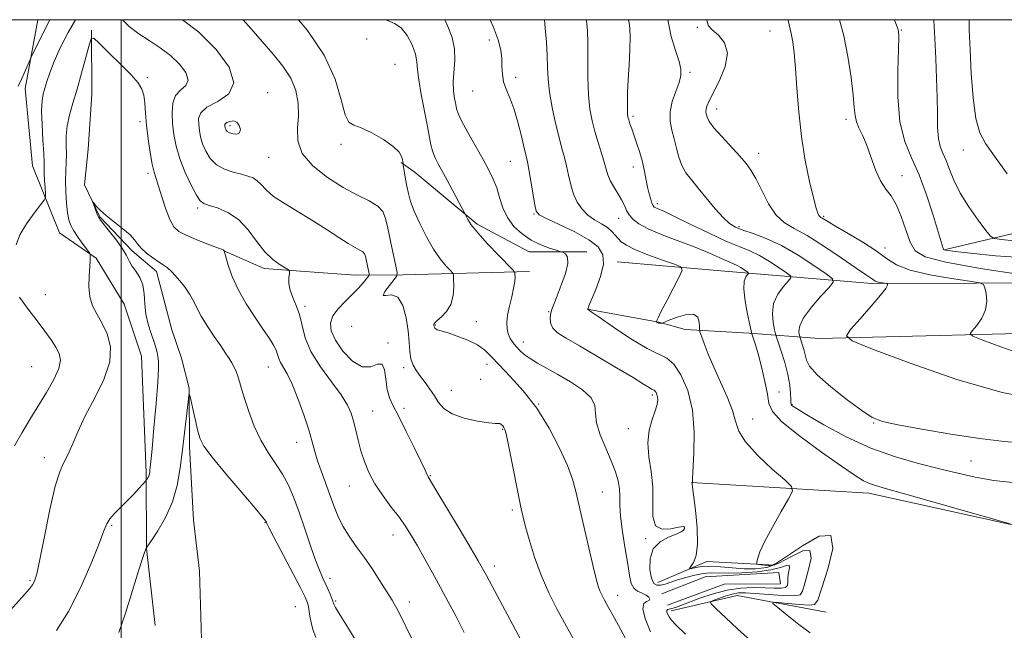
# Model space of a CAD drawing. Extents: x 2089800 to 2092700, y 309800 to 312700.
# Drawn here: x 2090469 to 2090772, y 312312 to 312500 of the extents above; entities that cross this region are included whole.
import ezdxf

# ---------------------------------------------------------------- set-up
doc = ezdxf.new("R2010")
doc.units = 0
doc.header["$MEASUREMENT"] = 0
for name, color, linetype, lineweight in [('BREAKLINE DTM HARD', 7, 'Continuous', 0), ('CONTOUR INDEX', 41, 'Continuous', 13), ('CONTOUR INTERMEDIATE', 44, 'Continuous', 0), ('GRID LINE', 7, 'Continuous', 0), ('SPOT ELEVATION DTM', 2, 'Continuous', 13)]:
    doc.layers.add(name, color=color, linetype=linetype, lineweight=lineweight)

msp = doc.modelspace()

# ---------------------------------------------------------------- linework, layer by layer
at = {"layer": 'BREAKLINE DTM HARD', "extrusion": (-0.0875567748136821, -0.09806901803487443, 0.9913204723427747), "elevation": -212510.9658629318, "flags": 128}
msp.add_lwpolyline([(1351536.153126355, 1611402.996585649), (1351543.106473228, 1611417.981270073), (1351559.423687706, 1611431.216473573)], dxfattribs=at)
at = {"layer": 'BREAKLINE DTM HARD', "extrusion": (-0.1030867243997261, -0.138364372487417, 0.9850017399368888), "elevation": -257571.2308625798, "flags": 128}
msp.add_lwpolyline([(1489925.506719841, 1477234.326340612), (1489938.967487662, 1477250.496091064), (1489963.934502038, 1477262.898695353)], dxfattribs=at)
at = {"layer": 'BREAKLINE DTM HARD'}
for points in [[(2090474.396, 312500, 1172.954), (2090470.47, 312478.78, 1171.21), (2090472.72, 312455.02, 1171.08), (2090481.02, 312434.32, 1168.87), (2090492.28, 312426.58, 1167.84), (2090500.98, 312412.36, 1166.93), (2090506.23, 312396.39, 1167.19), (2090507.67, 312360.53, 1166.24), (2090507.76, 312337.2, 1163.99), (2090510.45, 312313.45, 1163.73)], [(2090753.7, 312429.28, 1198.12), (2090781.56, 312435.78, 1201.78), (2090817.52, 312446.96, 1203.41), (2090832.01, 312456.89, 1205.15), (2090838.29, 312484.21, 1207.3), (2090837.729, 312500, 1206.909)], [(2090490.88, 312496.76, 1168.09), (2090490.96, 312477.02, 1167.05), (2090489.87, 312460.17, 1166.12), (2090488.75, 312449.13, 1166.12), (2090493.44, 312439.27, 1165.89), (2090503.35, 312428.85, 1165.65), (2090510.93, 312422.5, 1165.54), (2090515.65, 312404.51, 1164.61), (2090518.59, 312395.81, 1164.32), (2090520.95, 312386.52, 1164.03), (2090521.02, 312368.52, 1163.56), (2090522.27, 312345.87, 1162.75), (2090524.08, 312330.19, 1162.58), (2090524.74, 312309.28, 1162.11), (2090527.18, 312281.41, 1160.77), (2090528.4, 312265.73, 1159.61), (2090531.95, 312250.07, 1158.92), (2090543.71, 312215.26, 1157.17), (2090547.85, 312196.69, 1156.59), (2090554.33, 312173.48, 1156.24), (2090561.4, 312147.37, 1153.57)], [(2090643.34, 312428.55, 1180.5), (2090625.63, 312428.48, 1179.37), (2090609.6, 312437.06, 1178.29), (2090590.53, 312452.97, 1176.82), (2090586.19, 312455.98, 1175.87)], [(2090652.65, 312425.39, 1182.56), (2090685.77, 312422.61, 1184.88), (2090731.09, 312418.73, 1191.68), (2090795.56, 312418.99, 1196.03), (2090819.35, 312424.89, 1195.86), (2090837.31, 312437.74, 1197.14), (2090843.69, 312440.09, 1196.56)], [(2090625.65, 312422.43, 1178.47), (2090586.77, 312421.41, 1174.36), (2090572.07, 312421.35, 1170.99), (2090543.98, 312423.4, 1169.61), (2090531.43, 312428.97, 1167.97)], [(2090643.41, 312410.83, 1181.98), (2090665.5, 312406.85, 1184.07), (2090673.64, 312404.56, 1183.49), (2090693.4, 312403.48, 1185.81), (2090714.89, 312401.82, 1191.62), (2090796.79, 312403.89, 1195.86), (2090817.67, 312409.2, 1194.7), (2090828.11, 312415.05, 1195.04)], [(2090675.57, 312357.52, 1181.98), (2090730.19, 312354.25, 1185.46), (2090779.02, 312343.41, 1186.04), (2090820.31, 312330.22, 1185.34), (2090831.93, 312330.26, 1185.17), (2090844.1, 312337.28, 1185.17)], [(2090666.42, 312323.21, 1178.61), (2090679.75, 312328.49, 1178.67), (2090702.4, 312329.74, 1179.01), (2090703, 312326.26, 1178.61), (2090685.57, 312326.19, 1178.67), (2090668.17, 312319.73, 1178.61)]]:
    msp.add_polyline3d(points, dxfattribs=at)
at = {"layer": 'CONTOUR INDEX', "flags": 128}
for points, elevation in [([(2090467.648, 312430.635), (2090468.81, 312433.734), (2090470.827, 312437.149), (2090473.186, 312440.41), (2090475.187, 312442.937), (2090476.302, 312444.376), (2090476.689, 312445.268), (2090476.682, 312446.376), (2090476.565, 312448.245), (2090476.435, 312450.53), (2090476.345, 312452.666), (2090476.298, 312456.081), (2090476.185, 312458.776), (2090475.934, 312462.905), (2090475.664, 312467.676), (2090475.535, 312471.972), (2090475.669, 312474.976), (2090476.027, 312477.052), (2090476.531, 312478.864), (2090477.147, 312480.99), (2090478.02, 312483.684), (2090479.34, 312487.116), (2090481.244, 312491.358), (2090483.661, 312496.081), (2090485.965, 312500)], 1170), ([(2090500.418, 312500), (2090502.481, 312497.92), (2090505.415, 312495.678), (2090508.66, 312493.547), (2090511.997, 312491.372), (2090515.192, 312488.993), (2090517.979, 312486.336), (2090519.952, 312483.687), (2090520.672, 312481.423), (2090519.914, 312479.768), (2090518.323, 312478.35), (2090516.757, 312476.646), (2090515.892, 312474.261), (2090515.666, 312471.313), (2090515.836, 312468.05), (2090516.224, 312464.655), (2090516.915, 312461.07), (2090518.061, 312457.174), (2090519.72, 312452.977), (2090521.571, 312449.009), (2090523.196, 312445.929), (2090524.348, 312444.183), (2090525.45, 312443.36), (2090527.095, 312442.832), (2090529.688, 312442.038), (2090532.883, 312440.663), (2090536.148, 312438.459), (2090539.069, 312435.331), (2090541.7, 312431.804), (2090544.214, 312428.559), (2090546.703, 312426.138), (2090548.941, 312424.517), (2090551.529, 312422.996), (2090551.831, 312422.551), (2090551.785, 312421.821), (2090551.644, 312420.519), (2090551.637, 312418.741), (2090551.985, 312416.676), (2090552.819, 312414.46), (2090553.906, 312412.009), (2090554.923, 312409.185), (2090555.698, 312405.875), (2090556.668, 312402.068), (2090558.425, 312397.777), (2090561.312, 312393.101), (2090564.7, 312388.481), (2090567.712, 312384.445), (2090569.688, 312381.343), (2090570.832, 312378.831), (2090571.564, 312376.387), (2090572.242, 312373.602), (2090572.979, 312370.509), (2090573.827, 312367.251), (2090574.857, 312363.94), (2090576.218, 312360.561), (2090578.076, 312357.067), (2090580.499, 312353.456), (2090583.162, 312349.914), (2090585.636, 312346.673), (2090587.626, 312343.849), (2090589.357, 312341.091), (2090591.185, 312337.938), (2090593.372, 312334.059), (2090595.81, 312329.68), (2090598.298, 312325.158), (2090600.693, 312320.744), (2090603.087, 312316.242), (2090605.631, 312311.348)], 1170), ([(2090599.643, 312500), (2090600.59, 312497.916), (2090601.843, 312494.51), (2090602.579, 312491.064), (2090602.692, 312487.546), (2090602.246, 312480.877), (2090602.341, 312478.063), (2090602.647, 312475.725), (2090602.979, 312473.92), (2090603.243, 312472.579), (2090603.727, 312471.122), (2090604.813, 312468.843), (2090606.731, 312465.293), (2090611.399, 312456.977), (2090613.204, 312453.675), (2090614.551, 312450.905), (2090615.588, 312448.204), (2090616.484, 312445.225), (2090617.496, 312442.096), (2090618.901, 312439.064), (2090620.903, 312436.344), (2090623.404, 312434.011), (2090626.232, 312432.11), (2090629.177, 312430.667), (2090631.875, 312429.647), (2090633.92, 312428.999), (2090635.056, 312428.652), (2090635.617, 312428.464), (2090636.084, 312428.273), (2090636.78, 312427.877), (2090637.403, 312426.912), (2090637.492, 312424.972), (2090636.744, 312421.862), (2090635.484, 312418.235), (2090634.194, 312414.951), (2090633.257, 312412.649), (2090632.653, 312411.065), (2090632.265, 312409.713), (2090632.034, 312408.212), (2090632.142, 312406.606), (2090632.83, 312405.045), (2090634.351, 312403.584), (2090636.994, 312401.894), (2090641.058, 312399.55), (2090646.578, 312396.329), (2090652.519, 312392.809), (2090657.583, 312389.77), (2090660.794, 312387.805), (2090662.476, 312386.755), (2090663.276, 312386.273), (2090664.076, 312385.887), (2090664.352, 312385.648), (2090664.641, 312385.21), (2090664.91, 312384.577), (2090665.101, 312383.787), (2090665.144, 312382.832), (2090664.94, 312381.518), (2090664.379, 312379.604), (2090663.449, 312376.918), (2090662.527, 312373.554), (2090662.088, 312369.675), (2090662.433, 312365.426), (2090663.158, 312360.887), (2090663.687, 312356.119), (2090663.659, 312347.067), (2090664.44, 312344.167), (2090666.506, 312343.083), (2090669.203, 312343.222), (2090671.592, 312343.725), (2090672.949, 312343.9), (2090673.424, 312343.722), (2090673.384, 312343.337), (2090673.086, 312342.857), (2090672.341, 312342.276), (2090670.853, 312341.558), (2090668.502, 312340.623), (2090665.889, 312339.22), (2090663.794, 312337.057), (2090662.806, 312334.021), (2090662.741, 312330.734), (2090663.226, 312327.995), (2090663.953, 312326.414), (2090664.876, 312325.823), (2090666.018, 312325.859), (2090667.412, 312326.211), (2090671.277, 312327.475), (2090673.853, 312328.252), (2090676.594, 312328.962), (2090679.156, 312329.451), (2090681.364, 312329.621), (2090686.804, 312329.568), (2090691.063, 312329.685), (2090695.786, 312330.009), (2090700.015, 312330.576), (2090702.997, 312331.342), (2090704.773, 312331.959), (2090705.588, 312332.002), (2090705.704, 312331.185), (2090705.459, 312329.786), (2090705.211, 312328.223), (2090705.188, 312326.856), (2090705.101, 312325.811), (2090704.53, 312325.152), (2090703.142, 312324.908), (2090700.957, 312324.938), (2090698.08, 312325.066), (2090694.626, 312325.114), (2090690.729, 312324.914), (2090686.532, 312324.299), (2090682.222, 312323.186), (2090678.16, 312321.823), (2090672.286, 312319.604), (2090670.623, 312319.003), (2090669.503, 312318.661), (2090668.711, 312318.491), (2090668.201, 312318.349), (2090667.969, 312318.083), (2090668.004, 312317.579), (2090668.258, 312316.89), (2090668.676, 312316.11), (2090669.327, 312315.207), (2090670.782, 312313.651), (2090673.732, 312310.789)], 1180), ([(2090668.251, 312500), (2090669.291, 312494.849), (2090670.623, 312490.478), (2090671.754, 312487.125), (2090672.319, 312484.72), (2090672.287, 312482.764), (2090671.711, 312480.648), (2090670.708, 312477.928), (2090669.652, 312474.809), (2090668.981, 312471.659), (2090669.006, 312468.759), (2090669.537, 312466.028), (2090670.256, 312463.297), (2090670.926, 312460.46), (2090671.637, 312457.656), (2090672.557, 312455.089), (2090673.833, 312452.86), (2090675.521, 312450.675), (2090677.655, 312448.14), (2090682.862, 312441.79), (2090685.271, 312439.045), (2090687.216, 312437.236), (2090689.079, 312436.103), (2090691.391, 312435.211), (2090694.574, 312434.154), (2090698.59, 312432.65), (2090703.293, 312430.447), (2090708.42, 312427.464), (2090713.261, 312424.299), (2090716.992, 312421.719), (2090718.96, 312420.211), (2090719.193, 312419.128), (2090717.893, 312417.543), (2090715.38, 312414.814), (2090712.46, 312411.44), (2090710.059, 312408.207), (2090708.863, 312405.745), (2090708.593, 312404.07), (2090708.73, 312403.039), (2090708.861, 312402.471), (2090708.99, 312402.025), (2090709.648, 312400.081), (2090710.145, 312398.481), (2090710.577, 312396.797), (2090710.957, 312395.183), (2090711.922, 312393.287), (2090714.263, 312390.628), (2090718.42, 312386.962), (2090723.425, 312382.982), (2090727.958, 312379.614), (2090731.197, 312377.52), (2090734.324, 312376.288), (2090739.018, 312375.241), (2090746.402, 312373.869), (2090755.374, 312372.342), (2090764.276, 312370.998), (2090771.786, 312370.102), (2090777.929, 312369.631)], 1190), ([(2090750.163, 312500), (2090750.178, 312499.745), (2090750.441, 312494.174), (2090750.738, 312488.098), (2090751.015, 312481.924), (2090751.195, 312476.105), (2090751.241, 312471.023), (2090751.296, 312466.791), (2090751.541, 312463.454), (2090752.112, 312460.959), (2090752.939, 312458.873), (2090753.906, 312456.666), (2090754.961, 312453.904), (2090756.325, 312450.541), (2090758.286, 312446.628), (2090760.967, 312442.327), (2090763.83, 312438.239), (2090766.168, 312435.078), (2090767.575, 312433.335), (2090768.825, 312432.609), (2090770.991, 312432.279), (2090774.802, 312431.88)], 1200), ([(2090467.192, 312368.726), (2090469.51, 312372.891), (2090471.904, 312376.932), (2090476.982, 312385.215), (2090479.265, 312389.222), (2090480.821, 312392.633), (2090481.331, 312395.187), (2090480.939, 312397.202), (2090479.909, 312399.141), (2090478.448, 312401.395), (2090476.558, 312404.079), (2090474.186, 312407.237), (2090471.399, 312410.837), (2090468.726, 312414.543)], 1170)]:
    msp.add_lwpolyline(points, dxfattribs=dict(at, elevation=elevation))
at = {"layer": 'CONTOUR INTERMEDIATE', "flags": 128}
for points, elevation in [([(2090468.324, 312479.527), (2090469.383, 312481.865), (2090472.079, 312487.991), (2090472.654, 312489.212), (2090473.711, 312491.376), (2090475.587, 312495.174), (2090478.055, 312500)], 1172), ([(2090518.92, 312500), (2090523.868, 312496.179), (2090529.246, 312490.847), (2090533.226, 312485.359), (2090534.718, 312480.593), (2090533.117, 312477.193), (2090529.746, 312474.856), (2090526.407, 312473.04), (2090524.506, 312471.293), (2090523.857, 312469.522), (2090523.874, 312467.718), (2090524.086, 312465.866), (2090524.462, 312463.911), (2090525.088, 312461.786), (2090526.047, 312459.484), (2090527.436, 312457.234), (2090529.354, 312455.32), (2090531.815, 312453.954), (2090534.503, 312453.036), (2090537.017, 312452.396), (2090539.045, 312451.859), (2090540.632, 312451.255), (2090541.912, 312450.416), (2090543.081, 312449.202), (2090544.588, 312447.592), (2090546.943, 312445.597), (2090550.474, 312443.247), (2090559.25, 312437.967), (2090563.391, 312435.329), (2090566.983, 312432.954), (2090569.891, 312431.068), (2090572.025, 312429.819), (2090573.479, 312429.039), (2090574.393, 312428.482), (2090574.913, 312427.92), (2090575.2, 312427.204), (2090575.423, 312426.199), (2090576.274, 312422.278), (2090576.386, 312421.601), (2090576.231, 312421.111), (2090575.674, 312420.388), (2090574.617, 312419.112), (2090573.089, 312417.366), (2090571.158, 312415.335), (2090568.945, 312413.179), (2090566.815, 312410.972), (2090565.189, 312408.765), (2090564.43, 312406.557), (2090564.665, 312404.151), (2090565.959, 312401.299), (2090568.282, 312397.957), (2090571.205, 312394.896), (2090574.2, 312393.093), (2090576.812, 312393.115), (2090578.877, 312393.89), (2090580.301, 312393.94), (2090581.067, 312392.2), (2090581.463, 312389.27), (2090581.854, 312386.165), (2090582.561, 312383.597), (2090583.733, 312381.066), (2090585.474, 312377.771), (2090587.781, 312373.233), (2090590.22, 312368.285), (2090592.247, 312364.083), (2090593.461, 312361.493), (2090594.271, 312359.666), (2090594.532, 312359.186), (2090597.214, 312354.737), (2090600.473, 312349.275), (2090604.323, 312342.799), (2090607.71, 312337.078), (2090609.874, 312333.391), (2090611.216, 312331.035), (2090612.427, 312328.813), (2090623.888, 312307.479)], 1172), ([(2090537.541, 312500), (2090539.911, 312497.304), (2090543.37, 312493.28), (2090546.759, 312489.427), (2090549.812, 312485.705), (2090552.219, 312481.99), (2090553.75, 312478.187), (2090554.48, 312474.317), (2090554.562, 312470.429), (2090554.271, 312466.563), (2090554.373, 312462.709), (2090555.758, 312458.843), (2090559.015, 312454.996), (2090563.527, 312451.401), (2090568.377, 312448.341), (2090572.766, 312446.004), (2090576.373, 312444.191), (2090578.994, 312442.604), (2090580.541, 312440.931), (2090581.398, 312438.795), (2090582.064, 312435.802), (2090582.915, 312431.797), (2090584.6, 312424.116), (2090584.979, 312422.154), (2090584.83, 312421.079), (2090584.027, 312419.969), (2090582.598, 312418.195), (2090581.199, 312416.291), (2090580.641, 312415.086), (2090581.478, 312415.06), (2090583.231, 312415.308), (2090585.166, 312414.581), (2090586.681, 312412), (2090587.71, 312408.188), (2090588.323, 312404.139), (2090588.617, 312400.664), (2090588.812, 312397.831), (2090589.157, 312395.525), (2090589.849, 312393.612), (2090590.865, 312391.896), (2090592.129, 312390.165), (2090593.557, 312388.257), (2090595.029, 312386.216), (2090596.417, 312384.136), (2090597.705, 312382.112), (2090599.336, 312380.239), (2090601.864, 312378.613), (2090605.577, 312377.319), (2090609.694, 312376.392), (2090613.167, 312375.855), (2090615.22, 312375.689), (2090616.172, 312375.7), (2090616.612, 312375.649), (2090617.023, 312375.361), (2090617.449, 312374.903), (2090617.828, 312374.405), (2090618.135, 312373.831), (2090618.518, 312372.477), (2090619.162, 312369.47), (2090620.176, 312364.352), (2090622.391, 312352.945), (2090623.112, 312349.373), (2090623.708, 312346.779), (2090624.476, 312343.864), (2090625.654, 312339.653), (2090627.262, 312334.458), (2090629.264, 312328.915), (2090631.611, 312323.541), (2090634.204, 312318.383), (2090636.929, 312313.37), (2090639.67, 312308.476)], 1174), ([(2090554.58, 312500), (2090557.403, 312496.633), (2090562.535, 312489.051), (2090565.867, 312481.656), (2090567.753, 312475.27), (2090568.927, 312470.698), (2090570.064, 312468.407), (2090571.602, 312467.501), (2090573.922, 312466.745), (2090577.196, 312465.198), (2090580.766, 312463.093), (2090583.764, 312460.957), (2090585.545, 312459.219), (2090586.341, 312457.913), (2090586.601, 312456.975), (2090586.708, 312456.342), (2090586.757, 312455.948), (2090586.788, 312455.571), (2090586.84, 312455.226), (2090587.225, 312452.878), (2090587.567, 312450.876), (2090587.966, 312448.685), (2090588.426, 312446.494), (2090589.111, 312444.064), (2090590.223, 312441.044), (2090591.891, 312437.249), (2090593.941, 312433.139), (2090596.125, 312429.338), (2090598.205, 312426.351), (2090599.986, 312424.212), (2090601.286, 312422.838), (2090601.991, 312422.054), (2090602.263, 312421.335), (2090602.338, 312420.064), (2090602.366, 312417.828), (2090602.166, 312415.037), (2090601.472, 312412.305), (2090600.147, 312410.128), (2090598.565, 312408.525), (2090597.226, 312407.402), (2090596.505, 312406.66), (2090596.272, 312406.196), (2090596.272, 312405.907), (2090596.297, 312405.7), (2090596.335, 312405.516), (2090596.423, 312405.31), (2090596.593, 312405.05), (2090596.863, 312404.775), (2090597.246, 312404.538), (2090597.807, 312404.355), (2090598.832, 312404.082), (2090600.658, 312403.536), (2090603.451, 312402.586), (2090606.683, 312401.314), (2090609.657, 312399.852), (2090611.907, 312398.262), (2090613.902, 312396.311), (2090616.347, 312393.696), (2090619.74, 312390.17), (2090623.77, 312385.711), (2090627.924, 312380.352), (2090631.739, 312374.255), (2090634.961, 312368.098), (2090637.389, 312362.683), (2090638.936, 312358.488), (2090639.982, 312354.677), (2090642.41, 312343.99), (2090643.951, 312337.365), (2090645.311, 312331.628), (2090646.242, 312327.832), (2090646.856, 312325.593), (2090647.353, 312324.165), (2090647.928, 312322.867), (2090648.758, 312321.273), (2090650.015, 312319.02), (2090651.791, 312315.88), (2090653.845, 312312.154), (2090655.859, 312308.281)], 1176), ([(2090581.677, 312500), (2090581.978, 312499.784), (2090584.176, 312498.796), (2090586.189, 312497.511), (2090588.018, 312495.176), (2090589.529, 312492.215), (2090590.556, 312489.345), (2090591.024, 312487.025), (2090591.24, 312484.684), (2090591.605, 312481.493), (2090592.399, 312476.941), (2090594.326, 312467.138), (2090595.305, 312461.45), (2090595.786, 312459.587), (2090596.565, 312457.689), (2090597.712, 312455.444), (2090599.261, 312452.586), (2090601.168, 312449.029), (2090605.896, 312440.071), (2090606.184, 312439.483), (2090606.702, 312438.498), (2090607.789, 312436.851), (2090609.784, 312434.355), (2090612.816, 312430.999), (2090616.187, 312427.458), (2090620.548, 312422.96), (2090621.128, 312422.2), (2090621.224, 312421.649), (2090621.232, 312420.75), (2090621.135, 312419.33), (2090620.815, 312417.309), (2090620.214, 312414.69), (2090619.509, 312411.796), (2090618.938, 312409.032), (2090618.691, 312406.714), (2090618.777, 312404.813), (2090619.155, 312403.214), (2090619.785, 312401.809), (2090620.618, 312400.532), (2090621.604, 312399.327), (2090622.726, 312398.139), (2090624.095, 312396.929), (2090625.858, 312395.656), (2090628.138, 312394.272), (2090634.407, 312390.763), (2090638.303, 312388.474), (2090641.991, 312385.984), (2090644.654, 312383.522), (2090645.771, 312381.215), (2090646.012, 312378.78), (2090646.343, 312375.832), (2090647.484, 312372.137), (2090649.165, 312368.069), (2090650.87, 312364.154), (2090652.172, 312360.805), (2090653.016, 312357.984), (2090653.438, 312355.54), (2090653.518, 312353.252), (2090653.51, 312350.624), (2090653.71, 312347.091), (2090654.32, 312342.343), (2090655.158, 312337.097), (2090655.945, 312332.329), (2090656.5, 312328.801), (2090657.012, 312326.428), (2090657.768, 312324.916), (2090658.953, 312323.977), (2090660.339, 312323.362), (2090661.599, 312322.83), (2090662.449, 312322.206), (2090662.779, 312321.58), (2090662.524, 312321.106), (2090661.729, 312320.809), (2090660.879, 312320.182), (2090660.572, 312318.591), (2090661.275, 312315.592), (2090662.951, 312311.529)], 1178), ([(2090613.57, 312500), (2090614.521, 312497.935), (2090616.088, 312493.757), (2090616.855, 312490.628), (2090617.134, 312488.051), (2090617.22, 312485.611), (2090617.348, 312483.23), (2090617.736, 312480.912), (2090618.538, 312478.597), (2090619.648, 312475.972), (2090620.894, 312472.657), (2090622.117, 312468.483), (2090623.208, 312464.123), (2090624.07, 312460.456), (2090624.651, 312458.046), (2090625.079, 312456.18), (2090625.529, 312453.829), (2090626.119, 312450.311), (2090627.295, 312443.019), (2090627.739, 312441.069), (2090628.697, 312439.955), (2090630.93, 312438.808), (2090634.868, 312436.975), (2090639.614, 312434.648), (2090643.941, 312432.237), (2090646.853, 312430.004), (2090648.293, 312427.637), (2090648.436, 312424.68), (2090647.529, 312420.901), (2090646.107, 312416.956), (2090644.004, 312411.865), (2090643.701, 312411.087), (2090643.639, 312410.882), (2090643.756, 312410.729), (2090644.655, 312410.075), (2090647.109, 312408.363), (2090651.533, 312405.306), (2090656.92, 312401.725), (2090661.91, 312398.715), (2090667.983, 312395.798), (2090670.095, 312393.972), (2090672.315, 312390.611), (2090674.381, 312385.776), (2090675.842, 312379.766), (2090676.394, 312373.026), (2090676.313, 312366.564), (2090675.856, 312358.756), (2090675.827, 312357.705), (2090675.854, 312357.527), (2090675.877, 312357.493), (2090675.813, 312357.363), (2090675.781, 312357.272), (2090675.769, 312357.027), (2090675.867, 312356.003), (2090676.742, 312348.961), (2090677.273, 312343.54), (2090677.421, 312338.532), (2090676.957, 312334.992), (2090676.143, 312332.816), (2090675.364, 312331.607), (2090674.953, 312331.013), (2090675.026, 312330.858), (2090675.646, 312331.009), (2090676.871, 312331.324), (2090678.738, 312331.632), (2090681.281, 312331.751), (2090684.474, 312331.566), (2090688.059, 312331.218), (2090691.718, 312330.912), (2090695.224, 312330.866), (2090698.71, 312331.342), (2090702.4, 312332.614), (2090706.336, 312334.682), (2090709.834, 312336.455), (2090712.029, 312336.571), (2090712.36, 312334.153), (2090711.495, 312330.277), (2090710.408, 312326.504), (2090709.758, 312324.067), (2090708.955, 312322.883), (2090707.095, 312322.54), (2090703.609, 312322.66), (2090699.272, 312323), (2090695.194, 312323.353), (2090692.206, 312323.539), (2090690.017, 312323.485), (2090688.055, 312323.148), (2090685.913, 312322.527), (2090683.825, 312321.798), (2090682.19, 312321.178), (2090681.375, 312320.754), (2090681.618, 312320.086), (2090683.129, 312318.601), (2090685.982, 312315.923), (2090689.724, 312312.469), (2090693.765, 312308.852)], 1182), ([(2090630.266, 312500), (2090630.543, 312497.346), (2090630.881, 312493.192), (2090631.133, 312488.998), (2090631.278, 312485.252), (2090631.467, 312481.641), (2090631.896, 312477.655), (2090632.694, 312472.983), (2090633.722, 312468.113), (2090634.776, 312463.734), (2090635.69, 312460.332), (2090636.46, 312457.589), (2090637.121, 312454.985), (2090637.726, 312452.127), (2090638.39, 312449.143), (2090639.246, 312446.289), (2090640.403, 312443.775), (2090641.883, 312441.633), (2090643.682, 312439.846), (2090645.751, 312438.381), (2090647.85, 312437.133), (2090649.693, 312435.978), (2090651.074, 312434.821), (2090652.106, 312433.679), (2090652.984, 312432.598), (2090653.959, 312431.589), (2090655.507, 312430.52), (2090658.158, 312429.226), (2090662.158, 312427.628), (2090666.6, 312425.996), (2090670.29, 312424.689), (2090672.292, 312423.87), (2090672.689, 312422.915), (2090671.823, 312421.005), (2090668.024, 312413.681), (2090666.264, 312410.248), (2090665.26, 312408.224), (2090664.866, 312407.355), (2090664.784, 312407.104), (2090664.772, 312407.016), (2090664.796, 312406.963), (2090665.033, 312406.798), (2090665.251, 312406.68), (2090665.519, 312406.586), (2090665.815, 312406.546), (2090666.096, 312406.545), (2090666.313, 312406.56), (2090666.504, 312406.598), (2090667.049, 312406.801), (2090668.417, 312407.342), (2090670.853, 312408.267), (2090673.714, 312409.108), (2090676.138, 312409.271), (2090677.477, 312408.372), (2090677.952, 312406.877), (2090678.002, 312405.466), (2090678.012, 312404.597), (2090678.169, 312403.847), (2090678.606, 312402.576), (2090679.438, 312400.28), (2090680.698, 312397.015), (2090682.4, 312392.98), (2090684.477, 312388.423), (2090686.549, 312383.816), (2090688.157, 312379.68), (2090689.084, 312376.342), (2090690.088, 312373.327), (2090692.17, 312369.965), (2090695.937, 312365.849), (2090700.416, 312361.64), (2090704.237, 312358.267), (2090706.308, 312356.29), (2090706.625, 312354.794), (2090705.46, 312352.496), (2090703.17, 312348.532), (2090700.447, 312343.705), (2090698.067, 312339.239), (2090696.621, 312336.092), (2090695.952, 312334.167), (2090695.716, 312333.104), (2090695.646, 312332.571), (2090695.78, 312332.351), (2090696.233, 312332.255), (2090697.065, 312332.133), (2090698.109, 312331.994), (2090699.145, 312331.882), (2090700.129, 312331.937), (2090701.728, 312332.662), (2090704.785, 312334.652), (2090709.676, 312338.021), (2090714.896, 312340.951), (2090718.469, 312341.14), (2090719.016, 312337.122), (2090717.532, 312330.768), (2090715.605, 312324.784), (2090714.406, 312321.27), (2090713.429, 312319.892), (2090711.75, 312319.712), (2090708.779, 312319.924), (2090705.255, 312320.253), (2090702.251, 312320.559), (2090700.654, 312320.664), (2090700.621, 312320.246), (2090702.124, 312318.947), (2090705.005, 312316.594), (2090708.591, 312313.752), (2090712.08, 312311.172)], 1184), ([(2090643.101, 312500), (2090643.193, 312499.613), (2090643.523, 312496.667), (2090643.631, 312492.917), (2090643.648, 312487.872), (2090643.694, 312482.191), (2090643.88, 312476.815), (2090644.299, 312472.451), (2090644.949, 312468.856), (2090645.808, 312465.55), (2090646.825, 312462.186), (2090647.852, 312458.944), (2090648.714, 312456.14), (2090649.309, 312453.977), (2090649.831, 312452.211), (2090650.549, 312450.486), (2090651.637, 312448.54), (2090652.901, 312446.482), (2090654.053, 312444.514), (2090654.892, 312442.791), (2090655.572, 312441.276), (2090656.334, 312439.888), (2090657.453, 312438.536), (2090659.347, 312437.106), (2090662.47, 312435.476), (2090667.032, 312433.582), (2090677.22, 312429.7), (2090681.067, 312428.111), (2090683.869, 312426.853), (2090685.885, 312425.927), (2090687.366, 312425.301), (2090688.533, 312424.827), (2090689.603, 312424.324), (2090690.725, 312423.672), (2090691.784, 312422.979), (2090692.6, 312422.415), (2090693.03, 312422.085), (2090693.081, 312421.848), (2090692.797, 312421.502), (2090692.267, 312420.814), (2090691.77, 312419.439), (2090691.629, 312417.003), (2090692.054, 312413.371), (2090692.803, 312409.366), (2090693.52, 312406.047), (2090693.939, 312404.176), (2090694.154, 312403.31), (2090694.687, 312401.701), (2090695.235, 312399.922), (2090696.04, 312397.077), (2090697.09, 312393.075), (2090698.148, 312388.635), (2090698.921, 312384.678), (2090699.366, 312381.804), (2090700.445, 312379.313), (2090703.374, 312376.183), (2090708.86, 312371.754), (2090715.591, 312366.806), (2090721.748, 312362.48), (2090725.947, 312359.642), (2090728.541, 312358.05), (2090730.318, 312357.186), (2090732.155, 312356.543), (2090735.297, 312355.649), (2090741.08, 312354.041), (2090750.145, 312351.471), (2090773.663, 312344.723)], 1186), ([(2090656.139, 312500), (2090656.321, 312498.999), (2090656.577, 312497.309), (2090656.7, 312494.685), (2090656.588, 312490.778), (2090656.33, 312486.133), (2090656.061, 312481.519), (2090655.891, 312477.584), (2090655.818, 312474.488), (2090655.816, 312472.269), (2090655.868, 312470.886), (2090655.996, 312469.985), (2090656.237, 312469.134), (2090656.618, 312467.969), (2090657.15, 312466.41), (2090658.653, 312462.089), (2090659.522, 312459.437), (2090660.333, 312456.612), (2090661.004, 312453.743), (2090662.063, 312448.472), (2090662.543, 312446.36), (2090662.992, 312444.69), (2090663.383, 312443.489), (2090663.714, 312442.748), (2090664.084, 312442.32), (2090664.612, 312442.021), (2090665.493, 312441.644), (2090667.217, 312440.884), (2090670.345, 312439.412), (2090675.155, 312437.061), (2090680.785, 312434.322), (2090686.09, 312431.85), (2090690.215, 312430.107), (2090693.467, 312428.786), (2090696.448, 312427.386), (2090699.573, 312425.568), (2090702.523, 312423.639), (2090704.796, 312422.067), (2090705.995, 312421.148), (2090706.137, 312420.488), (2090705.345, 312419.522), (2090703.824, 312417.814), (2090702.115, 312415.439), (2090700.844, 312412.605), (2090700.458, 312409.558), (2090700.698, 312406.718), (2090701.125, 312404.543), (2090701.417, 312403.275), (2090701.706, 312402.279), (2090703.177, 312397.94), (2090704.286, 312394.399), (2090705.248, 312390.734), (2090705.821, 312387.509), (2090706.07, 312384.926), (2090706.137, 312383.093), (2090706.153, 312382.052), (2090706.193, 312381.566), (2090706.322, 312381.328), (2090706.721, 312381.008), (2090708.051, 312380.168), (2090711.09, 312378.342), (2090716.339, 312375.279), (2090723.199, 312371.581), (2090730.792, 312368.061), (2090738.341, 312365.349), (2090745.474, 312363.339), (2090751.918, 312361.739), (2090757.557, 312360.318), (2090762.9, 312359.082), (2090768.613, 312358.095), (2090775.211, 312357.348)], 1188), ([(2090680.259, 312500), (2090680.653, 312498.216), (2090681.877, 312496.869), (2090683.822, 312495.195), (2090685.717, 312492.871), (2090686.623, 312489.689), (2090685.908, 312485.609), (2090684.166, 312481.282), (2090681.012, 312474.975), (2090680.321, 312473.407), (2090680.04, 312472.418), (2090680.004, 312471.654), (2090680.111, 312470.988), (2090680.274, 312470.353), (2090680.491, 312469.634), (2090681.087, 312468.536), (2090682.471, 312466.718), (2090684.867, 312464.005), (2090690.431, 312457.994), (2090692.381, 312455.761), (2090693.865, 312453.687), (2090695.337, 312451.045), (2090697.154, 312447.384), (2090699.29, 312443.346), (2090701.623, 312439.852), (2090704.124, 312437.512), (2090707.145, 312435.704), (2090711.13, 312433.497), (2090716.26, 312430.27), (2090721.67, 312426.63), (2090726.229, 312423.494), (2090729.095, 312421.55), (2090731.275, 312420.116), (2090731.711, 312419.795), (2090732.131, 312419.526), (2090732.708, 312419.298), (2090733.544, 312419.102), (2090734.466, 312418.944), (2090735.656, 312418.767), (2090735.824, 312418.695), (2090735.88, 312418.557), (2090735.855, 312418.218), (2090735.326, 312417.259), (2090733.757, 312415.188), (2090730.875, 312411.781), (2090727.458, 312407.882), (2090724.545, 312404.604), (2090723.252, 312402.648), (2090725.004, 312401.083), (2090731.303, 312398.567), (2090742.86, 312394.249), (2090757.23, 312389.242), (2090771.177, 312385.149), (2090782.098, 312383.161)], 1192), ([(2090705.244, 312500), (2090705.291, 312499.742), (2090706.258, 312495.709), (2090706.696, 312493.209), (2090707.114, 312489.772), (2090707.527, 312485.053), (2090707.969, 312478.87), (2090708.55, 312471.675), (2090709.404, 312464.075), (2090710.592, 312456.687), (2090711.91, 312450.151), (2090713.083, 312445.11), (2090713.906, 312442), (2090714.433, 312440.407), (2090714.786, 312439.705), (2090715.076, 312439.351), (2090715.374, 312439.135), (2090715.739, 312438.927), (2090717.532, 312437.827), (2090719.928, 312436.414), (2090723.764, 312434.183), (2090728.273, 312431.482), (2090732.432, 312428.778), (2090735.596, 312426.448), (2090738.64, 312424.499), (2090742.818, 312422.845), (2090748.881, 312421.426), (2090755.565, 312420.282), (2090761.101, 312419.479), (2090764.191, 312418.998), (2090765.415, 312418.478), (2090765.821, 312417.473), (2090766.216, 312415.669), (2090766.441, 312413.276), (2090766.093, 312410.637), (2090764.932, 312408.079), (2090763.369, 312405.862), (2090761.978, 312404.234), (2090761.355, 312403.292), (2090762.199, 312402.537), (2090765.234, 312401.325), (2090770.803, 312399.244), (2090777.728, 312396.832)], 1194), ([(2090721.112, 312500), (2090722.43, 312495.069), (2090723.687, 312488.679), (2090724.657, 312482.221), (2090725.304, 312476.724), (2090725.644, 312472.932), (2090725.889, 312470.445), (2090726.305, 312468.576), (2090727.091, 312466.704), (2090728.184, 312464.458), (2090729.456, 312461.529), (2090730.806, 312457.788), (2090732.226, 312453.805), (2090733.734, 312450.329), (2090735.336, 312447.836), (2090736.979, 312445.72), (2090738.598, 312443.106), (2090740.137, 312439.413), (2090741.573, 312435.245), (2090742.891, 312431.505), (2090744.368, 312428.849), (2090747.45, 312426.963), (2090753.872, 312425.288), (2090764.498, 312423.422), (2090776.699, 312421.579)], 1196), ([(2090738.012, 312500), (2090738.472, 312498.848), (2090738.975, 312497.52), (2090739.247, 312496.485), (2090739.326, 312494.675), (2090739.237, 312490.851), (2090739.061, 312484.28), (2090739.105, 312476.251), (2090739.73, 312468.56), (2090741.182, 312462.511), (2090743.246, 312457.446), (2090745.591, 312452.217), (2090747.906, 312446.069), (2090749.951, 312439.827), (2090751.508, 312434.71), (2090753.041, 312429.575), (2090753.158, 312429.306), (2090753.347, 312429.155), (2090753.72, 312429.053), (2090754.547, 312428.921), (2090756.75, 312428.644), (2090761.409, 312428.097), (2090769.136, 312427.281), (2090778.667, 312426.699)], 1198), ([(2090761.042, 312500), (2090761.027, 312496.843), (2090761.28, 312490.765), (2090761.681, 312483.434), (2090762.26, 312475.913), (2090763.083, 312469.547), (2090764.262, 312465.204), (2090766.074, 312461.85), (2090768.844, 312457.974), (2090772.691, 312452.567)], 1202), ([(2090464.17, 312316.271), (2090470.245, 312323.02), (2090471.783, 312324.771), (2090472.716, 312325.959), (2090473.376, 312327.143), (2090474.045, 312329.354), (2090474.994, 312333.737), (2090476.4, 312340.88), (2090478.066, 312349.138), (2090479.699, 312356.307), (2090481.082, 312360.796), (2090482.299, 312363.463), (2090483.51, 312365.78), (2090484.884, 312368.948), (2090486.626, 312373.077), (2090488.951, 312378.005), (2090491.887, 312383.52), (2090494.717, 312389.205), (2090496.537, 312394.593), (2090496.707, 312399.302), (2090495.648, 312403.295), (2090494.044, 312406.617), (2090492.491, 312409.375), (2090491.225, 312411.914), (2090490.394, 312414.638), (2090490.082, 312417.795), (2090490.127, 312421.012), (2090490.431, 312425.639), (2090490.516, 312427.361), (2090490.49, 312427.707), (2090490.24, 312428.161), (2090488.308, 312430.808), (2090486.804, 312432.919), (2090485.43, 312434.975), (2090484.487, 312436.667), (2090483.907, 312438.346), (2090483.53, 312440.525), (2090483.23, 312443.541), (2090483.014, 312447.028), (2090482.922, 312450.446), (2090482.971, 312453.388), (2090483.08, 312455.996), (2090483.143, 312458.546), (2090483.107, 312461.267), (2090483.127, 312464.191), (2090483.411, 312467.302), (2090484.112, 312470.624), (2090485.166, 312474.33), (2090486.452, 312478.631), (2090487.839, 312483.548), (2090489.13, 312488.349), (2090490.119, 312492.113), (2090490.747, 312494.096), (2090491.558, 312494.263), (2090493.249, 312492.756), (2090496.238, 312489.842), (2090499.835, 312486.283), (2090503.072, 312482.967), (2090505.205, 312480.534), (2090506.378, 312478.65), (2090506.955, 312476.735), (2090507.267, 312474.304), (2090507.502, 312471.247), (2090507.814, 312467.548), (2090508.312, 312463.307), (2090508.934, 312459.077), (2090509.573, 312455.527), (2090510.159, 312453.07), (2090510.777, 312451.095), (2090511.55, 312448.737), (2090512.56, 312445.416), (2090513.733, 312441.695), (2090514.954, 312438.422), (2090516.19, 312436.221), (2090517.738, 312434.796), (2090519.974, 312433.629), (2090523.076, 312432.327), (2090526.419, 312431.026), (2090531.356, 312429.174), (2090531.499, 312429.1), (2090531.635, 312428.912), (2090531.672, 312428.81), (2090532.193, 312426.943), (2090532.926, 312424.431), (2090534.147, 312420.967), (2090535.991, 312416.88), (2090538.485, 312412.519), (2090541.237, 312408.294), (2090543.748, 312404.633), (2090545.627, 312401.85), (2090546.898, 312399.801), (2090547.692, 312398.228), (2090548.16, 312396.898), (2090548.528, 312395.668), (2090549.043, 312394.422), (2090551.12, 312390.937), (2090552.657, 312387.816), (2090554.437, 312383.382), (2090556.223, 312378.347), (2090557.739, 312373.655), (2090558.805, 312369.999), (2090559.614, 312367.045), (2090560.459, 312364.209), (2090561.556, 312361.032), (2090564.132, 312354.037), (2090565.369, 312350.573), (2090566.669, 312347.232), (2090568.215, 312344.031), (2090570.139, 312340.95), (2090572.38, 312337.826), (2090574.824, 312334.461), (2090577.331, 312330.78), (2090579.649, 312327.208), (2090583.442, 312321.204), (2090584.066, 312320.146), (2090584.849, 312318.729), (2090585.992, 312316.521), (2090587.675, 312313.116), (2090590.009, 312308.308)], 1168), ([(2090535.626, 312468.456), (2090534.578, 312468.821), (2090533.476, 312468.697), (2090532.583, 312468.351), (2090532.091, 312468.005), (2090531.919, 312467.69), (2090531.912, 312467.386), (2090531.948, 312467.078), (2090532.01, 312466.752), (2090532.115, 312466.398), (2090532.294, 312466.01), (2090532.665, 312465.603), (2090533.363, 312465.198), (2090534.437, 312464.853), (2090535.591, 312464.767), (2090536.442, 312465.178), (2090536.692, 312466.2), (2090536.379, 312467.459), (2090535.626, 312468.456)], 1174), ([(2090480.08, 312311.921), (2090483.816, 312317.805), (2090487.494, 312325.063), (2090490.757, 312332.532), (2090493.226, 312338.74), (2090494.684, 312342.629), (2090495.574, 312344.802), (2090496.503, 312346.279), (2090497.936, 312347.893), (2090499.779, 312349.743), (2090501.795, 312351.739), (2090503.755, 312353.768), (2090505.46, 312355.599), (2090507.693, 312358.075), (2090507.845, 312358.288), (2090508.055, 312358.61), (2090508.309, 312359.05), (2090508.54, 312359.562), (2090508.699, 312360.111), (2090508.799, 312360.691), (2090508.875, 312361.309), (2090508.965, 312362.135), (2090509.15, 312363.996), (2090509.515, 312367.888), (2090510.099, 312374.31), (2090510.749, 312381.791), (2090511.26, 312388.366), (2090511.48, 312392.559), (2090511.457, 312394.856), (2090511.295, 312396.234), (2090511.059, 312397.535), (2090510.688, 312399.061), (2090510.086, 312400.984), (2090509.22, 312403.418), (2090508.302, 312406.261), (2090507.609, 312409.355), (2090507.306, 312412.536), (2090507.124, 312415.605), (2090506.685, 312418.355), (2090505.734, 312420.636), (2090504.5, 312422.528), (2090503.338, 312424.166), (2090502.473, 312425.708), (2090501.628, 312427.391), (2090500.4, 312429.474), (2090498.544, 312432.076), (2090496.452, 312434.764), (2090493.621, 312438.288), (2090493.092, 312439.066), (2090492.75, 312439.815), (2090492.329, 312440.905), (2090491.494, 312443.169), (2090491.305, 312443.72), (2090491.366, 312443.765), (2090492.46, 312442.491), (2090493.674, 312441.236), (2090495.497, 312439.604), (2090497.941, 312437.662), (2090500.545, 312435.629), (2090502.73, 312433.766), (2090504.11, 312432.253), (2090505.062, 312430.946), (2090506.153, 312429.62), (2090507.788, 312428.127), (2090509.718, 312426.636), (2090511.532, 312425.388), (2090512.948, 312424.512), (2090514.193, 312423.659), (2090515.624, 312422.364), (2090517.47, 312420.316), (2090519.455, 312417.819), (2090521.175, 312415.334), (2090522.371, 312413.175), (2090523.369, 312411.088), (2090524.64, 312408.675), (2090526.499, 312405.689), (2090528.653, 312402.488), (2090530.653, 312399.58), (2090532.154, 312397.35), (2090533.228, 312395.675), (2090534.049, 312394.307), (2090534.763, 312393.025), (2090535.4, 312391.709), (2090535.96, 312390.265), (2090536.471, 312388.566), (2090537.08, 312386.349), (2090537.962, 312383.32), (2090539.255, 312379.333), (2090540.939, 312374.85), (2090542.955, 312370.486), (2090545.219, 312366.701), (2090547.538, 312363.337), (2090549.69, 312360.085), (2090551.524, 312356.651), (2090553.162, 312352.806), (2090554.796, 312348.336), (2090556.552, 312343.198), (2090558.301, 312338.013), (2090559.85, 312333.572), (2090561.059, 312330.441), (2090562.009, 312328.281), (2090562.832, 312326.529), (2090563.626, 312324.757), (2090564.335, 312323.084), (2090564.867, 312321.762), (2090565.161, 312320.968), (2090565.284, 312320.571), (2090565.331, 312320.36), (2090565.455, 312320.048), (2090566.02, 312319.034), (2090567.448, 312316.638), (2090569.954, 312312.511), (2090577.4, 312300.353)], 1166), ([(2090499.275, 312311.257), (2090501.364, 312317.297), (2090503.54, 312324.225), (2090505.38, 312330.262), (2090506.568, 312334.054), (2090507.209, 312335.957), (2090507.513, 312336.755), (2090507.75, 312337.293), (2090509.306, 312339.607), (2090511.265, 312342.606), (2090513.634, 312346.712), (2090515.792, 312351.499), (2090517.269, 312356.608), (2090518.203, 312361.962), (2090518.885, 312367.554), (2090520.6, 312382.344), (2090520.868, 312384.388), (2090521.089, 312384.573), (2090521.454, 312383.057), (2090522.09, 312380.126), (2090522.871, 312376.577), (2090523.612, 312373.334), (2090524.283, 312370.974), (2090525.495, 312368.692), (2090528.013, 312365.335), (2090532.242, 312360.205), (2090537.135, 312354.417), (2090541.282, 312349.542), (2090543.627, 312346.748), (2090544.537, 312345.596), (2090544.733, 312345.245), (2090544.89, 312344.862), (2090545.482, 312343.65), (2090546.939, 312340.82), (2090555.065, 312325.297), (2090556.646, 312322.182), (2090557.388, 312320.472), (2090557.679, 312319.3), (2090558.08, 312316.291), (2090558.442, 312314.358), (2090559.037, 312312.174), (2090559.907, 312309.756)], 1164)]:
    msp.add_lwpolyline(points, dxfattribs=dict(at, elevation=elevation))
at = {"layer": 'GRID LINE', "flags": 128}
for points in [[(2090000, 310000), (2092500, 310000), (2092500, 312500), (2090000, 312500), (2090000, 310000)], [(2090500, 310000), (2090500, 312500)]]:
    msp.add_lwpolyline(points, dxfattribs=at)
at = {"layer": 'SPOT ELEVATION DTM'}
for p in [(2090677.35, 312497.69, 1191.8), (2090699.71, 312496.56, 1193.2), (2090740.13, 312496.83, 1198.1), (2090575.53, 312494.01, 1177.6), (2090613.36, 312493.72, 1181.6), (2090584.26, 312486.27, 1176.8), (2090675.07, 312483.83, 1190.3), (2090508.03, 312482.17, 1168.2), (2090621.44, 312482.22, 1182.4), (2090608.17, 312477.99, 1181.2), (2090545.14, 312477.56, 1172.6), (2090683.28, 312472.47, 1192.6), (2090505.84, 312468.61, 1167.6), (2090657.59, 312470.29, 1188.3), (2090723.12, 312469.34, 1195.6), (2090533.52, 312467.32, 1174.4), (2090567.65, 312461.66, 1175.7), (2090759.21, 312459.89, 1201.3), (2090545.37, 312457.59, 1173.2), (2090696.27, 312458.89, 1192.6), (2090619.84, 312456.35, 1181.1), (2090657.62, 312454.63, 1187.4), (2090508.22, 312452.64, 1167.6), (2090740.33, 312451.94, 1196.7), (2090523.52, 312441.99, 1169.7), (2090665.04, 312443.33, 1188.4), (2090627.11, 312440.2, 1181.9), (2090653.17, 312438.8, 1185.3), (2090716.2, 312439.47, 1194.2), (2090690.16, 312436.26, 1190.3), (2090735.08, 312429.69, 1194.4), (2090476.67, 312415.32, 1169.2), (2090556.61, 312411.76, 1170.3), (2090631.55, 312410.06, 1179.9), (2090570.99, 312405.62, 1173.7), (2090596.68, 312405.94, 1176.1), (2090609.37, 312406.98, 1176.7), (2090582.13, 312400.48, 1172.2), (2090623.84, 312400.76, 1178.7), (2090472.46, 312393.17, 1171.2), (2090545.29, 312393.08, 1167.2), (2090612.57, 312393.9, 1175.4), (2090587.01, 312392.81, 1173.6), (2090610.63, 312389.29, 1174.6), (2090601.59, 312385.9, 1174.8), (2090663.49, 312384.4, 1179.7), (2090702.49, 312385.34, 1186.6), (2090628.51, 312381.65, 1176), (2090706.46, 312381.55, 1188.1), (2090577.4, 312379.47, 1170.9), (2090587.03, 312380.36, 1172.4), (2090694.39, 312377.03, 1184.8), (2090731.62, 312375.79, 1189.9), (2090617.47, 312373.9, 1173.9), (2090656.13, 312374.05, 1179.4), (2090554.01, 312369.85, 1167.3), (2090476.35, 312365.11, 1168.5), (2090761.57, 312364.15, 1188.9), (2090595.16, 312359.57, 1172.1), (2090570.19, 312356.45, 1169.2), (2090648.06, 312354.56, 1176.9), (2090620.43, 312349.01, 1173.7), (2090544.23, 312345.09, 1163.9), (2090497.07, 312344.25, 1165.8), (2090583.69, 312341.31, 1169.3), (2090673.36, 312343.81, 1179.9), (2090661.4, 312340.21, 1179.9), (2090614.85, 312331.8, 1172.5), (2090471.98, 312327.28, 1168.21), (2090564.3, 312327.98, 1166.5), (2090566.02, 312320.96, 1166.2), (2090588.73, 312320.65, 1168.5), (2090652.78, 312322.74, 1176.6), (2090553.65, 312319.21, 1162.9)]:
    msp.add_point(p, dxfattribs=at)

doc.saveas('drawing.dxf')
